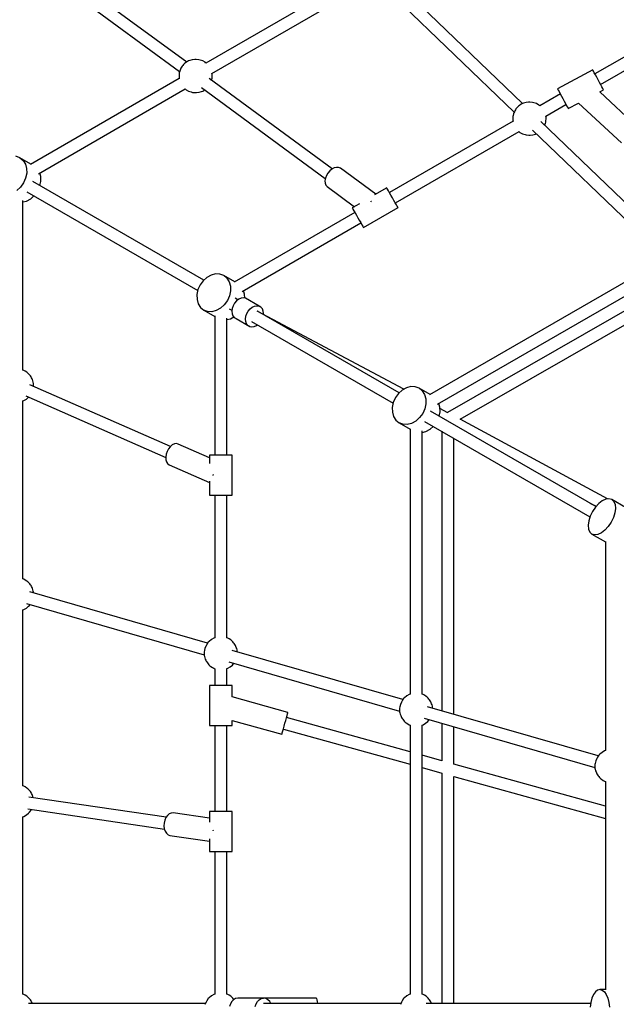
# Model space of a CAD drawing. Units: millimetres. Extents: x 60634 to 74411, y 43466 to 57468.
# Drawn here: x 65386 to 66283, y 50331 to 51811 of the extents above; entities that cross this region are included whole.
import ezdxf

# ---------------------------------------------------------------- set-up
doc = ezdxf.new("R2010")
doc.units = ezdxf.units.MM
doc.layers.add('Dimension', color=7, linetype='Continuous')
doc.layers.add('Safety Area', color=4, linetype='Continuous', lineweight=25)
doc.dimstyles.new('Standard$0', dxfattribs={"dimtxt": 0.18, "dimasz": 0.18, "dimexe": 0.18, "dimexo": 0.0625, "dimgap": 0.09, "dimtad": 0, "dimtih": 1, "dimtoh": 1, "dimdec": 4, "dimzin": 0, "dimdsep": 46, "dimtxsty": 'Standard', "dimcen": 0.09, "dimadec": 0, "dimazin": 0, "dimtfac": 1, "dimtdec": 4, "dimtofl": 0, "dimtmove": 0, "dimatfit": 3, "dimfxl": 1, "dimtolj": 1, "dimtzin": 0, "dimarcsym": 0})

# ---------------------------------------------------------------- blocks, each defined once
blk = doc.blocks.new('*D4')
at = {"layer": 'DEFPOINTS', "color": 0}
for p in [(67543.6, 54681.3, 5542), (61088.6, 45965.5), (67543.6, 45965.5, 5542)]:
    blk.add_point(p, dxfattribs=at)
at = {"layer": 'Dimension', "color": 0, "linetype": 'ByBlock', "lineweight": -2}
for p, q in [((67543.5, 54681.3), (61088.5, 54681.3)), ((61088.6, 54581.3), (61088.6, 50473.5)), ((61088.6, 46065.5), (61088.6, 50173.3)), ((67543.5, 45965.5), (61088.5, 45965.5))]:
    blk.add_line(p, q, dxfattribs=at)
at = {"layer": 'Dimension', "color": 0}
for points in [[(61072, 54581.3), (61105.3, 54581.3), (61088.6, 54681.3)], [(61072, 46065.5), (61105.3, 46065.5), (61088.6, 45965.5)]]:
    blk.add_solid(points, dxfattribs=at)
at = {"layer": 'Dimension', "color": 0, "insert": (61088.6, 50323.4), "char_height": 300, "attachment_point": 5}
blk.add_mtext('\\A1;8716', dxfattribs=at)

msp = doc.modelspace()

# ---------------------------------------------------------------- linework, layer by layer
for p, q in [((65637.3, 51747.3), (65401.3, 51920.6)), ((65389.7, 51906.9), (65626.6, 51732.9)), ((65897.9, 51879.5), (65666.2, 51745.7)), ((66141.7, 51684.9), (65941.4, 51877.7)), ((65675.3, 51730.1), (65907, 51863.9)), ((65929, 51864.6), (66129.3, 51671.8)), ((66353.7, 51788.9), (66250.7, 51729.4)), ((66259.2, 51713.6), (66362.7, 51773.3)), ((65630.5, 51740.9), (65629.5, 51739.5)), ((65631.5, 51742.1), (65630.5, 51740.9)), ((65632.6, 51743.5), (65631.5, 51742.1)), ((65634.1, 51745.1), (65632.6, 51743.5)), ((65635.6, 51746.3), (65634.1, 51745.1)), ((65638.3, 51747.9), (65635.6, 51746.3)), ((65640.1, 51749), (65638.3, 51747.9)), ((65641.8, 51749.6), (65640.1, 51749)), ((65645.5, 51750.8), (65641.8, 51749.6)), ((65649.4, 51751.2), (65645.5, 51750.8)), ((65651.5, 51751.3), (65649.4, 51751.2)), ((65655.5, 51750.8), (65651.5, 51751.3)), ((65657.4, 51750.3), (65655.5, 51750.8)), ((65661.3, 51748.9), (65657.4, 51750.3)), ((65665, 51746.9), (65661.3, 51748.9)), ((65666.2, 51745.7), (65665, 51746.9)), ((65625.9, 51729.4), (65625.8, 51726.3)), ((65625.8, 51726.3), (65625.8, 51724.2)), ((65626.2, 51731.3), (65625.9, 51729.4)), ((65626.8, 51733.4), (65626.2, 51731.3)), ((65627.4, 51735.1), (65626.8, 51733.4)), ((65628, 51736.6), (65627.4, 51735.1)), ((65628.7, 51738.1), (65628, 51736.6)), ((65629.5, 51739.5), (65628.7, 51738.1)), ((65675.6, 51728.5), (65675.3, 51730.2)), ((65675.5, 51723.3), (65675.6, 51726.4)), ((65675.6, 51726.4), (65675.6, 51728.5)), ((66247.3, 51735.7), (66194.5, 51707.2)), ((66247.6, 51735.1), (66247.3, 51735.7)), ((66248.4, 51733.6), (66247.6, 51735.1)), ((66249.7, 51731.3), (66248.4, 51733.6)), ((66251.3, 51728.2), (66249.7, 51731.3)), ((66253.3, 51724.6), (66251.3, 51728.2)), ((65626.1, 51722.5), (65402.6, 51593.5)), ((65625.8, 51724.2), (65626.1, 51722.4)), ((65626.1, 51722.4), (65626.2, 51722.2)), ((65856.1, 51586.7), (65671, 51722.6)), ((65674.8, 51719.8), (65675.2, 51721.4)), ((65675.2, 51721.4), (65675.5, 51723.3)), ((66255.4, 51720.7), (66253.3, 51724.6)), ((66257.4, 51716.8), (66255.4, 51720.7)), ((66259.4, 51713.2), (66257.4, 51716.8)), ((66261, 51710.1), (66259.4, 51713.2)), ((65414.4, 51579.5), (65635.2, 51707)), ((65635, 51707.1), (65636.4, 51705.8)), ((65636.4, 51705.8), (65640.1, 51703.7)), ((65640.1, 51703.7), (65644.1, 51702.4)), ((65644.1, 51702.4), (65645.9, 51701.8)), ((65645.9, 51701.8), (65650, 51701.4)), ((65650, 51701.4), (65652, 51701.5)), ((65652, 51701.5), (65655.9, 51701.9)), ((65655.9, 51701.9), (65659.6, 51703.1)), ((65659.4, 51708.9), (65845.5, 51572.3)), ((65659.6, 51703.1), (65661.3, 51703.7)), ((65661.3, 51703.7), (65663.1, 51704.8)), ((65663.1, 51704.8), (65664.1, 51705.4)), ((66198.7, 51699.4), (66167.8, 51681.6)), ((66194.5, 51707.2), (66194.7, 51706.7)), ((66194.7, 51706.7), (66195.5, 51705.2)), ((66195.5, 51705.2), (66196.8, 51702.9)), ((66196.8, 51702.9), (66198.5, 51699.8)), ((66198.5, 51699.8), (66200.4, 51696.1)), ((66257.9, 51702.7), (66263.4, 51705.7)), ((66313.6, 51650.7), (66257.9, 51702.7)), ((66262.3, 51707.7), (66261, 51710.1)), ((66263.1, 51706.2), (66262.3, 51707.7)), ((66263.4, 51705.7), (66263.1, 51706.2)), ((66137.2, 51682.2), (66135.7, 51680.9)), ((66139.9, 51683.8), (66137.2, 51682.2)), ((66141.7, 51684.9), (66139.9, 51683.8)), ((66143.4, 51685.5), (66141.7, 51684.9)), ((66147.1, 51686.7), (66143.4, 51685.5)), ((66151, 51687.1), (66147.1, 51686.7)), ((66153, 51687.2), (66151, 51687.1)), ((66157.1, 51686.7), (66153, 51687.2)), ((66158.9, 51686.1), (66157.1, 51686.7)), ((66162.9, 51684.8), (66158.9, 51686.1)), ((66166.5, 51682.7), (66162.9, 51684.8)), ((66167.8, 51681.6), (66166.5, 51682.7)), ((66176.9, 51666), (66207.2, 51683.5)), ((66200.4, 51696.1), (66202.5, 51692.3)), ((66202.5, 51692.3), (66204.6, 51688.4)), ((66204.6, 51688.4), (66206.5, 51684.8)), ((66206.5, 51684.8), (66208.2, 51681.7)), ((66208.2, 51681.7), (66209.5, 51679.3)), ((66210.6, 51677.3), (66226.2, 51685.7)), ((66226.2, 51685.7), (66290.4, 51625.8)), ((66127.8, 51667.2), (66127.5, 51665.3)), ((66128.4, 51669.3), (66127.8, 51667.2)), ((66129, 51671), (66128.4, 51669.3)), ((66129.6, 51672.5), (66129, 51671)), ((66130.3, 51674), (66129.6, 51672.5)), ((66131.1, 51675.4), (66130.3, 51674)), ((66132, 51676.8), (66131.1, 51675.4)), ((66133, 51678), (66132, 51676.8)), ((66134.2, 51679.4), (66133, 51678)), ((66135.7, 51680.9), (66134.2, 51679.4)), ((66209.5, 51679.3), (66210.3, 51677.8)), ((66210.3, 51677.8), (66210.6, 51677.3)), ((66127.7, 51658.4), (65941.9, 51551.1)), ((66127.5, 51665.3), (66127.4, 51662.2)), ((66127.4, 51662.2), (66127.4, 51660.1)), ((66127.4, 51660.1), (66127.7, 51658.3)), ((66127.7, 51658.3), (66127.7, 51658.1)), ((66361.9, 51473.1), (66169.4, 51658.2)), ((66175.2, 51652.6), (66175.6, 51653.4)), ((66175.6, 51653.4), (66176.2, 51655.2)), ((66176.2, 51655.2), (66176.8, 51657.2)), ((66176.8, 51657.2), (66177.1, 51659.1)), ((66177.2, 51664.4), (66176.9, 51666)), ((66177.1, 51659.1), (66177.2, 51662.2)), ((66177.2, 51662.2), (66177.2, 51664.4)), ((65950.9, 51535.6), (66136.7, 51642.9)), ((66136.5, 51643), (66138, 51641.7)), ((66138, 51641.7), (66141.6, 51639.6)), ((66141.6, 51639.6), (66145.6, 51638.3)), ((66145.6, 51638.3), (66147.5, 51637.7)), ((66147.5, 51637.7), (66151.5, 51637.3)), ((66151.5, 51637.3), (66153.6, 51637.4)), ((66153.6, 51637.4), (66157.4, 51637.8)), ((66157.1, 51645.1), (66349.5, 51460)), ((66157.4, 51637.8), (66161.2, 51639)), ((66161.2, 51639), (66162.8, 51639.6)), ((65386.6, 51603.5), (65380.8, 51605.7)), ((65386.6, 51603.5), (65391.4, 51599.5)), ((65403.3, 51593.9), (65386.6, 51603.5)), ((65391.4, 51599.5), (65394.9, 51594.1)), ((65394.9, 51594.1), (65396.7, 51587.5)), ((65396.9, 51580.2), (65395.3, 51572.8)), ((65396.7, 51587.5), (65396.9, 51580.2)), ((65418, 51575.2), (65416.4, 51580.7)), ((65849.4, 51580.5), (65847.1, 51576.7)), ((65852.3, 51583.8), (65849.4, 51580.5)), ((65855.6, 51586.4), (65852.3, 51583.8)), ((65859.1, 51588.3), (65855.6, 51586.4)), ((65862.5, 51589.1), (65859.1, 51588.3)), ((65865.6, 51589), (65862.5, 51589.1)), ((65868.2, 51587.8), (65865.6, 51589)), ((65921.5, 51548.6), (65868.2, 51587.8)), ((65392.1, 51565.7), (65387.5, 51559.4)), ((65395.3, 51572.8), (65392.1, 51565.7)), ((65662.9, 51419.6), (65406.2, 51567.9)), ((65416.8, 51561.7), (65418.1, 51568)), ((65418.1, 51568), (65418, 51575.2)), ((65845.6, 51572.7), (65844.9, 51568.9)), ((65844.9, 51568.9), (65845.1, 51565.4)), ((65845.1, 51565.4), (65846.2, 51562.5)), ((65847.1, 51576.7), (65845.6, 51572.7)), ((65387.5, 51559.4), (65381.9, 51554.3)), ((65397.1, 51552.3), (65653.9, 51404)), ((65846.2, 51562.5), (65848.1, 51560.4)), ((65848.1, 51560.4), (65889.3, 51530)), ((65937.9, 51558.1), (65919.7, 51547.6)), ((65938.2, 51557.6), (65937.9, 51558.1)), ((65939, 51556.1), (65938.2, 51557.6)), ((65940.4, 51553.8), (65939, 51556.1)), ((65942.1, 51550.7), (65940.4, 51553.8)), ((65944.2, 51547.2), (65942.1, 51550.7)), ((65391.2, 51284.4), (65391.2, 51539.5)), ((65391.2, 51537.1), (65396.8, 51538.5)), ((65396.8, 51538.5), (65403.1, 51542)), ((65403.1, 51542), (65407.8, 51546.2)), ((65896.9, 51534.4), (65885.9, 51528.1)), ((65914, 51537.4), (65914.6, 51538.1)), ((65914.6, 51538.1), (65915.1, 51538.5)), ((65946.4, 51543.3), (65944.2, 51547.2)), ((65948.6, 51539.5), (65946.4, 51543.3)), ((65950.6, 51536), (65948.6, 51539.5)), ((65952.4, 51532.9), (65950.6, 51536)), ((65889.9, 51521.1), (65708.8, 51416.6)), ((65885.9, 51528.1), (65886.2, 51527.6)), ((65886.2, 51527.6), (65887.1, 51526.1)), ((65887.1, 51526.1), (65888.4, 51523.8)), ((65888.4, 51523.8), (65890.2, 51520.7)), ((65890.2, 51520.7), (65892.2, 51517.2)), ((65902.9, 51498.6), (65954.9, 51528.6)), ((65953.7, 51530.6), (65952.4, 51532.9)), ((65954.6, 51529.1), (65953.7, 51530.6)), ((65954.9, 51528.6), (65954.6, 51529.1)), ((65720.6, 51402.6), (65898.9, 51505.6)), ((65892.2, 51517.2), (65894.4, 51513.3)), ((65894.4, 51513.3), (65896.6, 51509.5)), ((65896.6, 51509.5), (65898.7, 51506)), ((65898.7, 51506), (65900.4, 51502.9)), ((65900.4, 51502.9), (65901.8, 51500.6)), ((65901.8, 51500.6), (65902.6, 51499.1)), ((65902.6, 51499.1), (65902.9, 51498.6)), ((66347.8, 51446.6), (66002.3, 51247.1)), ((66014.1, 51233.2), (66356.9, 51431)), ((65661.9, 51418.8), (65657.4, 51412.4)), ((65667.6, 51423.8), (65661.9, 51418.8)), ((65674, 51427.3), (65667.6, 51423.8)), ((65680.6, 51429), (65674, 51427.3)), ((65687.1, 51428.8), (65680.6, 51429)), ((65692.9, 51426.6), (65687.1, 51428.8)), ((65692.9, 51426.6), (65697.7, 51422.6)), ((65709.5, 51417), (65692.9, 51426.6)), ((65697.7, 51422.6), (65701.1, 51417.2)), ((65701.1, 51417.2), (65703, 51410.6)), ((66385.7, 51425.1), (66029.4, 51220.5)), ((65654.2, 51405.3), (65652.6, 51397.9)), ((65657.4, 51412.4), (65654.2, 51405.3)), ((65703.1, 51403.3), (65701.6, 51395.9)), ((65703, 51410.6), (65703.1, 51403.3)), ((65724.3, 51398.3), (65722.7, 51403.8)), ((66048, 51210.5), (66399.2, 51412.1)), ((65652.6, 51397.9), (65652.8, 51390.6)), ((65652.8, 51390.6), (65654.6, 51384)), ((65698.4, 51388.8), (65693.8, 51382.4)), ((65701.6, 51395.9), (65698.4, 51388.8)), ((65712.1, 51388.4), (65709.3, 51385.1)), ((65714.3, 51390), (65710.3, 51392.3)), ((65715.4, 51390.9), (65712.1, 51388.4)), ((65718.9, 51392.5), (65715.4, 51390.9)), ((65722.4, 51393), (65718.9, 51392.5)), ((65725.7, 51392.5), (65722.4, 51393)), ((65724.4, 51392.7), (65724.3, 51398.3)), ((65746.2, 51380.6), (65725.7, 51392.5)), ((65654.6, 51384), (65658.1, 51378.6)), ((65658.1, 51378.6), (65662.9, 51374.6)), ((65668.7, 51372.4), (65662.9, 51374.6)), ((65662.9, 51374.6), (65679.5, 51365)), ((65675.1, 51372.2), (65668.7, 51372.4)), ((65681.8, 51373.9), (65675.1, 51372.2)), ((65688.1, 51377.4), (65681.8, 51373.9)), ((65693.8, 51382.4), (65688.1, 51377.4)), ((65701.3, 51376.7), (65705.3, 51374.4)), ((65705.6, 51377.1), (65705.1, 51373)), ((65705.1, 51373), (65705.4, 51369.1)), ((65707, 51381.2), (65705.6, 51377.1)), ((65709.3, 51385.1), (65707, 51381.2)), ((65727.5, 51369.4), (65729.7, 51373.2)), ((65729.7, 51373.2), (65732.6, 51376.5)), ((65732.6, 51376.5), (65735.9, 51379.1)), ((65735.9, 51379.1), (65739.4, 51380.6)), ((65739.4, 51380.6), (65742.9, 51381.2)), ((65742.9, 51381.2), (65746.2, 51380.6)), ((65743.4, 51373.2), (65743.4, 51373)), ((65963.5, 51255.7), (65743.4, 51373.2)), ((65743.4, 51373.2), (65743.4, 51373.2)), ((65743.7, 51373), (65743.6, 51373)), ((65956.4, 51250.2), (65743.9, 51372.9)), ((65748.9, 51379), (65746.2, 51380.6)), ((65751, 51376.5), (65748.9, 51379)), ((65752.3, 51373.2), (65751, 51376.5)), ((65752.7, 51369.4), (65752.3, 51373.2)), ((65679.5, 51365.8), (65679.5, 51156.7)), ((65697.5, 51156.7), (65697.5, 51362.6)), ((65697.5, 51360.2), (65703, 51361.6)), ((65703, 51361.6), (65708, 51364.3)), ((65705.4, 51369.1), (65706.7, 51365.8)), ((65706.7, 51365.8), (65708.8, 51363.3)), ((65708.8, 51363.3), (65711.6, 51361.7)), ((65711.6, 51361.7), (65732.1, 51349.9)), ((65725.6, 51361.1), (65726.1, 51365.3)), ((65725.9, 51357.3), (65725.6, 51361.1)), ((65727.2, 51354), (65725.9, 51357.3)), ((65726.1, 51365.3), (65727.5, 51369.4)), ((65734.6, 51357.5), (65947.4, 51234.6)), ((65752.5, 51368.3), (65752.7, 51369.4)), ((65729.3, 51351.5), (65727.2, 51354)), ((65732.1, 51349.9), (65729.3, 51351.5)), ((65732.1, 51349.9), (65735.3, 51349.3)), ((65735.3, 51349.3), (65738.8, 51349.8)), ((65738.8, 51349.8), (65742.3, 51351.4)), ((65742.3, 51351.4), (65743.5, 51352.3)), ((65392.8, 51283.9), (65391.2, 51284.5)), ((65394.6, 51282.8), (65392.8, 51283.9)), ((65397.3, 51281.2), (65394.6, 51282.8)), ((65398.8, 51280), (65397.3, 51281.2)), ((65400.3, 51278.5), (65398.8, 51280)), ((65401.4, 51277), (65400.3, 51278.5)), ((65402.4, 51275.8), (65401.4, 51277)), ((65403.4, 51274.5), (65402.4, 51275.8)), ((65404.2, 51273), (65403.4, 51274.5)), ((65404.9, 51271.5), (65404.2, 51273)), ((65405.5, 51270.1), (65404.9, 51271.5)), ((65406.1, 51268.3), (65405.5, 51270.1)), ((65406.7, 51266.2), (65406.1, 51268.3)), ((65613, 51169.6), (65401.6, 51262.5)), ((65407, 51264.3), (65406.7, 51266.2)), ((65407.1, 51261.3), (65407, 51264.3)), ((65407.1, 51260.1), (65407.1, 51261.3)), ((65961.1, 51254.4), (65955.5, 51249.3)), ((65967.5, 51257.9), (65961.1, 51254.4)), ((65974.1, 51259.6), (65967.5, 51257.9)), ((65980.6, 51259.3), (65974.1, 51259.6)), ((65986.4, 51257.1), (65980.6, 51259.3)), ((65986.4, 51257.1), (65991.2, 51253.2)), ((66003, 51247.5), (65986.4, 51257.1)), ((65991.2, 51253.2), (65994.6, 51247.7)), ((65390.9, 51238), (65392.8, 51238.7)), ((65391.2, 50970.6), (65391.2, 51238.1)), ((65392.8, 51238.7), (65396.4, 51240.8)), ((65395.6, 51245.6), (65605.8, 51153.3)), ((65396.4, 51240.8), (65399.6, 51243.5)), ((65399.6, 51243.5), (65399.8, 51243.8)), ((65950.9, 51243), (65947.7, 51235.9)), ((65955.5, 51249.3), (65950.9, 51243)), ((65994.6, 51247.7), (65996.5, 51241.1)), ((65996.5, 51241.1), (65996.7, 51233.9)), ((65947.7, 51235.9), (65946.1, 51228.4)), ((65946.1, 51228.4), (65946.3, 51221.1)), ((65995.1, 51226.4), (65991.9, 51219.3)), ((65996.7, 51233.9), (65995.1, 51226.4)), ((66017.8, 51228.9), (66016.2, 51234.4)), ((66017.9, 51221.6), (66017.8, 51228.9)), ((66029.6, 51220.4), (66017.8, 51226.7)), ((65946.3, 51221.1), (65948.1, 51214.6)), ((65948.1, 51214.6), (65951.6, 51209.1)), ((65951.6, 51209.1), (65956.4, 51205.2)), ((65987.3, 51213), (65981.7, 51207.9)), ((65991.9, 51219.3), (65987.3, 51213)), ((66252.1, 51079.4), (66003.8, 51222.8)), ((66016.6, 51215.4), (66017.9, 51221.6)), ((66269.5, 51090.9), (66048, 51210.5)), ((65962.2, 51203), (65956.4, 51205.2)), ((65956.4, 51205.2), (65973, 51195.6)), ((65968.7, 51202.7), (65962.2, 51203)), ((65975.3, 51204.4), (65968.7, 51202.7)), ((65973, 51196.3), (65973, 50797.4)), ((65981.7, 51207.9), (65975.3, 51204.4)), ((65994.8, 51207.2), (66243.1, 51063.9)), ((65996.5, 51192.1), (66002.9, 51195.6)), ((66002.9, 51195.6), (66007.6, 51199.8)), ((65991, 50797.4), (65991, 51193.1)), ((65991, 51190.7), (65996.5, 51192.1)), ((66020.5, 51192.4), (66020.5, 50772.5)), ((66038.5, 50767.3), (66038.5, 51182)), ((65610, 51166), (65607.9, 51162.1)), ((65612.6, 51169.3), (65610, 51166)), ((65615.6, 51171.9), (65612.6, 51169.3)), ((65618.8, 51173.4), (65615.6, 51171.9)), ((65621.8, 51173.9), (65618.8, 51173.4)), ((65624.6, 51173.3), (65621.8, 51173.9)), ((65671.5, 51152.7), (65624.6, 51173.3)), ((65606.5, 51157.9), (65605.8, 51153.8)), ((65605.8, 51153.8), (65606, 51149.8)), ((65606, 51149.8), (65606.9, 51146.5)), ((65607.9, 51162.1), (65606.5, 51157.9)), ((65672.1, 51156.7), (65671.5, 51156.7)), ((65671.5, 51156.7), (65671.5, 51144)), ((65673.8, 51156.7), (65672.1, 51156.7)), ((65676.5, 51156.7), (65673.8, 51156.7)), ((65680, 51156.7), (65676.5, 51156.7)), ((65684.1, 51156.7), (65680, 51156.7)), ((65688.5, 51156.7), (65684.1, 51156.7)), ((65692.9, 51156.7), (65688.5, 51156.7)), ((65697, 51156.7), (65692.9, 51156.7)), ((65700.5, 51156.7), (65697, 51156.7)), ((65703.2, 51156.7), (65700.5, 51156.7)), ((65704.9, 51156.7), (65703.2, 51156.7)), ((65705.5, 51156.7), (65704.9, 51156.7)), ((65705.5, 51096.7), (65705.5, 51156.7)), ((65606.9, 51146.5), (65608.6, 51143.9)), ((65608.6, 51143.9), (65610.9, 51142.2)), ((65610.9, 51142.2), (65671.5, 51115.6)), ((65677.1, 51126.2), (65677.2, 51126.9)), ((65677.2, 51126.9), (65677.5, 51127.7)), ((65671.5, 51117.7), (65671.5, 51096.7)), ((65671.5, 51096.7), (65672.1, 51096.7)), ((65672.1, 51096.7), (65673.8, 51096.7)), ((65673.8, 51096.7), (65676.5, 51096.7)), ((65676.5, 51096.7), (65680, 51096.7)), ((65679.5, 51096.7), (65679.5, 50882.1)), ((65680, 51096.7), (65684.1, 51096.7)), ((65684.1, 51096.7), (65688.5, 51096.7)), ((65688.5, 51096.7), (65692.9, 51096.7)), ((65692.9, 51096.7), (65697, 51096.7)), ((65697, 51096.7), (65700.5, 51096.7)), ((65697.5, 50882.1), (65697.5, 51096.7)), ((65700.5, 51096.7), (65703.2, 51096.7)), ((65703.2, 51096.7), (65704.9, 51096.7)), ((65704.9, 51096.7), (65705.5, 51096.7)), ((66266.9, 51090.5), (66261.6, 51088.1)), ((66271.8, 51091.2), (66266.9, 51090.5)), ((66276, 51089.9), (66271.8, 51091.2)), ((66276, 51089.9), (66279.1, 51087)), ((66296.5, 51078.1), (66276, 51089.9)), ((66243.2, 51084.6), (66252.3, 51079.7)), ((66251.3, 51078.5), (66246.9, 51072.1)), ((66256.3, 51084), (66251.3, 51078.5)), ((66261.6, 51088.1), (66256.3, 51084)), ((66279.1, 51087), (66281, 51082.4)), ((66281.5, 51076.6), (66280.6, 51069.9)), ((66281, 51082.4), (66281.5, 51076.6)), ((66243.5, 51065.1), (66241.3, 51058)), ((66246.9, 51072.1), (66243.5, 51065.1)), ((66278.4, 51062.9), (66275, 51055.9)), ((66280.6, 51069.9), (66278.4, 51062.9)), ((66241.3, 51058), (66240.4, 51051.3)), ((66240.4, 51051.3), (66240.9, 51045.5)), ((66240.9, 51045.5), (66242.8, 51041)), ((66270.6, 51049.4), (66265.6, 51044)), ((66275, 51055.9), (66270.6, 51049.4)), ((66242.8, 51041), (66246, 51038)), ((66250.1, 51036.8), (66246, 51038)), ((66246, 51038), (66266.5, 51026.1)), ((66255, 51037.4), (66250.1, 51036.8)), ((66260.3, 51039.9), (66255, 51037.4)), ((66265.6, 51044), (66260.3, 51039.9)), ((66266.5, 51026.6), (66266.5, 50712.6)), ((65392.8, 50970), (65391.2, 50970.6)), ((65394.6, 50968.9), (65392.8, 50970)), ((65397.3, 50967.3), (65394.6, 50968.9)), ((65398.8, 50966.1), (65397.3, 50967.3)), ((65400.3, 50964.6), (65398.8, 50966.1)), ((65401.4, 50963.1), (65400.3, 50964.6)), ((65402.4, 50961.9), (65401.4, 50963.1)), ((65403.4, 50960.6), (65402.4, 50961.9)), ((65404.2, 50959.1), (65403.4, 50960.6)), ((65404.9, 50957.6), (65404.2, 50959.1)), ((65405.5, 50956.2), (65404.9, 50957.6)), ((65668.7, 50874), (65401.7, 50951.1)), ((65406.1, 50954.4), (65405.5, 50956.2)), ((65406.7, 50952.4), (65406.1, 50954.4)), ((65407, 50950.5), (65406.7, 50952.4)), ((65407, 50949.6), (65407, 50950.5)), ((65396.4, 50926.9), (65399.6, 50929.6)), ((65396.5, 50933.9), (65663.7, 50856.7)), ((65399.6, 50929.6), (65401, 50930.9)), ((65401, 50930.9), (65402, 50932.3)), ((65390.9, 50924.1), (65392.8, 50924.8)), ((65391.2, 50659.6), (65391.2, 50924.2)), ((65392.8, 50924.8), (65396.4, 50926.9)), ((65666.4, 50870.3), (65664.7, 50866.7)), ((65667.3, 50872.1), (65666.4, 50870.3)), ((65669.7, 50875.4), (65667.3, 50872.1)), ((65671.1, 50876.7), (65669.7, 50875.4)), ((65674.3, 50879.5), (65671.1, 50876.7)), ((65677.9, 50881.5), (65674.3, 50879.5)), ((65679.5, 50882.1), (65677.9, 50881.5)), ((65699.1, 50881.6), (65697.5, 50882.2)), ((65700.9, 50880.5), (65699.1, 50881.6)), ((65703.6, 50878.9), (65700.9, 50880.5)), ((65705.1, 50877.7), (65703.6, 50878.9)), ((65706.6, 50876.1), (65705.1, 50877.7)), ((65707.8, 50874.7), (65706.6, 50876.1)), ((65708.8, 50873.5), (65707.8, 50874.7)), ((65709.7, 50872.1), (65708.8, 50873.5)), ((65710.5, 50870.7), (65709.7, 50872.1)), ((65711.2, 50869.2), (65710.5, 50870.7)), ((65711.8, 50867.7), (65711.2, 50869.2)), ((65663.9, 50862.9), (65663.6, 50861.1)), ((65663.6, 50861.1), (65663.6, 50859)), ((65663.6, 50859), (65663.7, 50855.9)), ((65663.7, 50855.9), (65664, 50854)), ((65664.7, 50866.7), (65663.9, 50862.9)), ((65664, 50854), (65664.6, 50851.9)), ((65962.2, 50789.3), (65705.7, 50863.3)), ((65712.4, 50866), (65711.8, 50867.7)), ((65713, 50863.9), (65712.4, 50866)), ((65713.3, 50862), (65713, 50863.9)), ((65713.3, 50861.1), (65713.3, 50862)), ((65664.6, 50851.9), (65665.2, 50850.2)), ((65665.2, 50850.2), (65665.8, 50848.7)), ((65665.8, 50848.7), (65666.5, 50847.2)), ((65666.5, 50847.2), (65667.3, 50845.8)), ((65667.3, 50845.8), (65668.3, 50844.4)), ((65668.3, 50844.4), (65669.3, 50843.2)), ((65669.3, 50843.2), (65670.4, 50841.7)), ((65670.4, 50841.7), (65671.9, 50840.2)), ((65671.9, 50840.2), (65673.4, 50839)), ((65673.4, 50839), (65676.1, 50837.4)), ((65699.1, 50836.3), (65702.8, 50838.4)), ((65700.5, 50846.1), (65957.2, 50772)), ((65702.8, 50838.4), (65705.9, 50841.2)), ((65705.9, 50841.2), (65707.3, 50842.5)), ((65707.3, 50842.5), (65708.3, 50843.9)), ((65676.1, 50837.4), (65677.9, 50836.3)), ((65677.9, 50836.3), (65679.6, 50835.7)), ((65679.5, 50835.7), (65679.5, 50810.4)), ((65679.6, 50835.7), (65679.8, 50835.6)), ((65697.3, 50835.7), (65699.1, 50836.3)), ((65697.5, 50810.4), (65697.5, 50835.8)), ((65672.1, 50810.4), (65671.5, 50810.4)), ((65671.5, 50810.4), (65671.5, 50750.4)), ((65673.8, 50810.4), (65672.1, 50810.4)), ((65676.5, 50810.4), (65673.8, 50810.4)), ((65680, 50810.4), (65676.5, 50810.4)), ((65684.1, 50810.4), (65680, 50810.4)), ((65688.5, 50810.4), (65684.1, 50810.4)), ((65692.9, 50810.4), (65688.5, 50810.4)), ((65697, 50810.4), (65692.9, 50810.4)), ((65700.5, 50810.4), (65697, 50810.4)), ((65703.2, 50810.4), (65700.5, 50810.4)), ((65704.9, 50810.4), (65703.2, 50810.4)), ((65705.5, 50810.4), (65704.9, 50810.4)), ((65705.5, 50793.4), (65705.5, 50810.4)), ((65967.8, 50794.7), (65964.6, 50791.9)), ((65971.4, 50796.8), (65967.8, 50794.7)), ((65973, 50797.4), (65971.4, 50796.8)), ((65992.6, 50796.9), (65991, 50797.4)), ((65994.4, 50795.8), (65992.6, 50796.9)), ((65997.1, 50794.1), (65994.4, 50795.8)), ((65998.6, 50792.9), (65997.1, 50794.1)), ((65789.4, 50770.1), (65705.5, 50793.4)), ((65958.3, 50782), (65957.4, 50778.2)), ((65959.9, 50785.5), (65958.3, 50782)), ((65960.8, 50787.3), (65959.9, 50785.5)), ((65963.2, 50790.7), (65960.8, 50787.3)), ((65964.6, 50791.9), (65963.2, 50790.7)), ((66000.1, 50791.4), (65998.6, 50792.9)), ((66001.3, 50790), (66000.1, 50791.4)), ((66002.3, 50788.8), (66001.3, 50790)), ((66003.2, 50787.4), (66002.3, 50788.8)), ((66004, 50786), (66003.2, 50787.4)), ((66004.7, 50784.5), (66004, 50786)), ((66005.3, 50783), (66004.7, 50784.5)), ((66005.9, 50781.3), (66005.3, 50783)), ((66006.5, 50779.2), (66005.9, 50781.3)), ((66006.8, 50777.3), (66006.5, 50779.2)), ((65787.1, 50761.9), (65788.1, 50765.3)), ((65788.1, 50765.3), (65788.8, 50767.9)), ((65788.8, 50767.9), (65789.3, 50769.5)), ((65789.3, 50769.5), (65789.4, 50770.1)), ((65957.4, 50778.2), (65957.1, 50776.4)), ((65957.1, 50776.4), (65957.1, 50774.2)), ((65957.1, 50774.2), (65957.2, 50771.1)), ((65957.2, 50771.1), (65957.5, 50769.2)), ((65957.5, 50769.2), (65958.1, 50767.2)), ((65958.1, 50767.2), (65958.8, 50765.4)), ((65958.8, 50765.4), (65959.3, 50764)), ((66255.7, 50704.6), (65999.3, 50778.6)), ((66006.8, 50776.4), (66006.8, 50777.3)), ((65671.5, 50750.4), (65672.1, 50750.4)), ((65672.1, 50750.4), (65673.8, 50750.4)), ((65673.8, 50750.4), (65676.5, 50750.4)), ((65676.5, 50750.4), (65680, 50750.4)), ((65679.5, 50750.4), (65679.5, 50621.2)), ((65680, 50750.4), (65684.1, 50750.4)), ((65684.1, 50750.4), (65688.5, 50750.4)), ((65688.5, 50750.4), (65692.9, 50750.4)), ((65692.9, 50750.4), (65697, 50750.4)), ((65697, 50750.4), (65700.5, 50750.4)), ((65697.5, 50621.2), (65697.5, 50750.4)), ((65700.5, 50750.4), (65703.2, 50750.4)), ((65703.2, 50750.4), (65704.9, 50750.4)), ((65704.9, 50750.4), (65705.5, 50750.4)), ((65705.5, 50750.4), (65705.5, 50758.1)), ((65705.5, 50758.1), (65780.3, 50737.3)), ((65782.6, 50745.5), (65783.7, 50749.4)), ((65783.7, 50749.4), (65784.9, 50753.7)), ((65784.9, 50753.7), (65786, 50757.9)), ((65786, 50757.9), (65787.1, 50761.9)), ((65973, 50710.7), (65787.3, 50762.3)), ((65959.3, 50764), (65960, 50762.5)), ((65960, 50762.5), (65960.8, 50761)), ((65960.8, 50761), (65961.8, 50759.7)), ((65961.8, 50759.7), (65962.8, 50758.5)), ((65962.8, 50758.5), (65964, 50757)), ((65964, 50757), (65965.5, 50755.5)), ((65965.5, 50755.5), (65967, 50754.3)), ((65967, 50754.3), (65969.6, 50752.7)), ((65969.6, 50752.7), (65971.4, 50751.6)), ((65971.4, 50751.6), (65973.1, 50751)), ((65973, 50751), (65973, 50346.6)), ((65973.1, 50751), (65973.3, 50750.9)), ((65990.8, 50751), (65992.7, 50751.6)), ((65991, 50346.6), (65991, 50751.1)), ((65992.7, 50751.6), (65996.3, 50753.7)), ((65994, 50761.4), (66250.7, 50687.3)), ((65996.3, 50753.7), (65999.4, 50756.5)), ((65999.4, 50756.5), (66000.8, 50757.8)), ((66000.8, 50757.8), (66001.8, 50759.1)), ((66020.5, 50753.7), (66020.5, 50697.5)), ((65780.3, 50737.3), (65780.5, 50737.9)), ((65780.5, 50737.9), (65780.9, 50739.5)), ((65780.9, 50739.5), (65781.6, 50742.1)), ((65781.6, 50742.1), (65782.6, 50745.5)), ((65782.5, 50745), (65973, 50692.1)), ((66038.5, 50692.5), (66038.5, 50748.5)), ((66020.6, 50697.5), (65991, 50705.7)), ((66256.7, 50705.9), (66254.3, 50702.6)), ((66258.1, 50707.2), (66256.7, 50705.9)), ((66261.3, 50710), (66258.1, 50707.2)), ((66264.9, 50712.1), (66261.3, 50710)), ((66266.5, 50712.6), (66264.9, 50712.1)), ((66266.5, 50629.2), (66038.5, 50692.5)), ((66251, 50693.4), (66250.6, 50691.6)), ((66250.6, 50691.6), (66250.7, 50689.5)), ((66251.8, 50697.2), (66251, 50693.4)), ((66253.4, 50700.8), (66251.8, 50697.2)), ((66254.3, 50702.6), (66253.4, 50700.8)), ((65991, 50687.1), (66020.5, 50678.9)), ((66020.5, 50678.9), (66020.5, 50332.4)), ((66250.7, 50689.5), (66250.7, 50686.4)), ((66250.7, 50686.4), (66251, 50684.5)), ((66251, 50684.5), (66251.6, 50682.4)), ((66251.6, 50682.4), (66252.3, 50680.7)), ((66252.3, 50680.7), (66252.8, 50679.2)), ((66252.8, 50679.2), (66253.5, 50677.7)), ((66253.5, 50677.7), (66254.4, 50676.3)), ((66254.4, 50676.3), (66255.3, 50674.9)), ((66038.5, 50332.4), (66038.5, 50673.9)), ((66038.5, 50673.9), (66266.5, 50610.5)), ((66255.3, 50674.9), (66256.3, 50673.7)), ((66256.3, 50673.7), (66257.5, 50672.3)), ((66257.5, 50672.3), (66259, 50670.8)), ((66259, 50670.8), (66260.5, 50669.6)), ((66260.5, 50669.6), (66263.1, 50667.9)), ((66263.1, 50667.9), (66264.9, 50666.8)), ((66264.9, 50666.8), (66266.7, 50666.2)), ((66266.5, 50666.3), (66266.5, 50353.4)), ((66266.7, 50666.2), (66266.8, 50666.2)), ((65392.8, 50659.1), (65391.2, 50659.6)), ((65394.6, 50658), (65392.8, 50659.1)), ((65397.3, 50656.4), (65394.6, 50658)), ((65398.8, 50655.1), (65397.3, 50656.4)), ((65400.3, 50653.6), (65398.8, 50655.1)), ((65401.4, 50652.2), (65400.3, 50653.6)), ((65402.4, 50651), (65401.4, 50652.2)), ((65403.4, 50649.6), (65402.4, 50651)), ((65404.2, 50648.2), (65403.4, 50649.6)), ((65404.9, 50646.7), (65404.2, 50648.2)), ((65405.5, 50645.2), (65404.9, 50646.7)), ((65606.4, 50612.4), (65399.9, 50642.8)), ((65406.1, 50643.5), (65405.5, 50645.2)), ((65406.6, 50641.9), (65406.1, 50643.5)), ((65396.4, 50615.9), (65399.6, 50618.7)), ((65398.8, 50624.9), (65603.8, 50594.7)), ((65399.6, 50618.7), (65401, 50620)), ((65401, 50620), (65403.4, 50623.3)), ((65403.4, 50623.3), (65403.9, 50624.2)), ((65611.1, 50617.5), (65608.4, 50615.2)), ((65614.1, 50618.8), (65611.1, 50617.5)), ((65617, 50618.9), (65614.1, 50618.8)), ((65671.5, 50610.9), (65617, 50618.9)), ((65672.1, 50621.2), (65671.5, 50621.2)), ((65671.5, 50621.2), (65671.5, 50605.2)), ((65673.8, 50621.2), (65672.1, 50621.2)), ((65676.5, 50621.2), (65673.8, 50621.2)), ((65680, 50621.2), (65676.5, 50621.2)), ((65684.1, 50621.2), (65680, 50621.2)), ((65688.5, 50621.2), (65684.1, 50621.2)), ((65692.9, 50621.2), (65688.5, 50621.2)), ((65697, 50621.2), (65692.9, 50621.2)), ((65700.5, 50621.2), (65697, 50621.2)), ((65703.2, 50621.2), (65700.5, 50621.2)), ((65704.9, 50621.2), (65703.2, 50621.2)), ((65705.5, 50621.2), (65704.9, 50621.2)), ((65705.5, 50561.2), (65705.5, 50621.2)), ((65390.9, 50613.2), (65392.8, 50613.8)), ((65391.2, 50346.6), (65391.2, 50613.3)), ((65392.8, 50613.8), (65396.4, 50615.9)), ((65603.4, 50603.8), (65603.1, 50599.4)), ((65604.4, 50608.1), (65603.4, 50603.8)), ((65606.1, 50611.9), (65604.4, 50608.1)), ((65608.4, 50615.2), (65606.1, 50611.9)), ((65603.1, 50599.4), (65603.6, 50595.1)), ((65603.6, 50595.1), (65604.9, 50591.4)), ((65604.9, 50591.4), (65606.8, 50588.4)), ((65606.8, 50588.4), (65609.3, 50586.3)), ((65677.3, 50592.8), (65677.4, 50593)), ((65677.3, 50592.2), (65677.3, 50592.8)), ((65609.3, 50586.3), (65612.1, 50585.3)), ((65612.1, 50585.3), (65671.5, 50576.5)), ((65671.5, 50580), (65671.5, 50561.2)), ((65671.5, 50561.2), (65672.1, 50561.2)), ((65672.1, 50561.2), (65673.8, 50561.2)), ((65673.8, 50561.2), (65676.5, 50561.2)), ((65676.5, 50561.2), (65680, 50561.2)), ((65679.5, 50561.2), (65679.5, 50346.6)), ((65680, 50561.2), (65684.1, 50561.2)), ((65684.1, 50561.2), (65688.5, 50561.2)), ((65688.5, 50561.2), (65692.9, 50561.2)), ((65692.9, 50561.2), (65697, 50561.2)), ((65697, 50561.2), (65700.5, 50561.2)), ((65697.5, 50346.6), (65697.5, 50561.2)), ((65700.5, 50561.2), (65703.2, 50561.2)), ((65703.2, 50561.2), (65704.9, 50561.2)), ((65704.9, 50561.2), (65705.5, 50561.2)), ((66251.3, 50350), (66248.4, 50345.9)), ((66254.6, 50352.6), (66251.3, 50350)), ((66258.1, 50353.4), (66254.6, 50352.6)), ((66267.7, 50353.4), (66258.1, 50353.4)), ((66258.1, 50353.4), (66261.5, 50352.6)), ((66261.5, 50352.6), (66264.8, 50350)), ((66264.8, 50350), (66267.7, 50345.9)), ((65392.8, 50346.1), (65391.2, 50346.6)), ((65394.6, 50345), (65392.8, 50346.1)), ((65397.3, 50343.4), (65394.6, 50345)), ((65398.8, 50342.1), (65397.3, 50343.4)), ((65400.3, 50340.6), (65398.8, 50342.1)), ((65401.4, 50339.2), (65400.3, 50340.6)), ((65402.4, 50338), (65401.4, 50339.2)), ((65403.4, 50336.6), (65402.4, 50338)), ((65404.2, 50335.2), (65403.4, 50336.6)), ((65404.9, 50333.7), (65404.2, 50335.2)), ((65667.3, 50336.6), (65666.4, 50334.7)), ((65669.7, 50339.9), (65667.3, 50336.6)), ((65671.1, 50341.1), (65669.7, 50339.9)), ((65674.3, 50343.9), (65671.1, 50341.1)), ((65677.9, 50346), (65674.3, 50343.9)), ((65679.5, 50346.6), (65677.9, 50346)), ((65699.1, 50346.1), (65697.5, 50346.6)), ((65700.9, 50345), (65699.1, 50346.1)), ((65703.6, 50343.4), (65700.9, 50345)), ((65705, 50335.5), (65702.9, 50332)), ((65705.1, 50342.1), (65703.6, 50343.4)), ((65707.7, 50338.2), (65705, 50335.5)), ((65706.6, 50340.6), (65705.1, 50342.1)), ((65707.8, 50339.2), (65706.6, 50340.6)), ((65710.8, 50339.9), (65707.7, 50338.2)), ((65708.3, 50338.5), (65707.8, 50339.2)), ((65714.2, 50340.5), (65710.8, 50339.9)), ((65752.8, 50340.5), (65714.2, 50340.5)), ((65741.5, 50332), (65743.6, 50335.5)), ((65743.6, 50335.5), (65746.3, 50338.2)), ((65746.3, 50338.2), (65749.4, 50339.9)), ((65749.4, 50339.9), (65752.8, 50340.5)), ((65756.1, 50339.9), (65752.8, 50340.5)), ((65831.9, 50340.4), (65752.8, 50340.5)), ((65759.3, 50338.2), (65756.1, 50339.9)), ((65762, 50335.5), (65759.3, 50338.2)), ((65763.8, 50332.4), (65762, 50335.5)), ((65832.7, 50339.9), (65831.9, 50340.4)), ((65833.4, 50338.2), (65832.7, 50339.9)), ((65834, 50335.5), (65833.4, 50338.2)), ((65834.4, 50332.4), (65834, 50335.5)), ((65960.8, 50336.6), (65959.9, 50334.7)), ((65963.2, 50339.9), (65960.8, 50336.6)), ((65964.6, 50341.1), (65963.2, 50339.9)), ((65967.8, 50343.9), (65964.6, 50341.1)), ((65971.4, 50346), (65967.8, 50343.9)), ((65973, 50346.6), (65971.4, 50346)), ((65992.6, 50346.1), (65991, 50346.6)), ((65994.4, 50345), (65992.6, 50346.1)), ((65997.1, 50343.4), (65994.4, 50345)), ((65998.6, 50342.1), (65997.1, 50343.4)), ((66000.1, 50340.6), (65998.6, 50342.1)), ((66001.3, 50339.2), (66000.1, 50340.6)), ((66002.3, 50338), (66001.3, 50339.2)), ((66003.2, 50336.6), (66002.3, 50338)), ((66004, 50335.2), (66003.2, 50336.6)), ((66004.7, 50333.7), (66004, 50335.2)), ((66246.1, 50340.5), (66244.4, 50334.1)), ((66248.4, 50345.9), (66246.1, 50340.5)), ((66267.7, 50345.9), (66270, 50340.5)), ((66270, 50340.5), (66271.7, 50334.1)), ((65665.3, 50332.4), (65399.5, 50332.4)), ((65405.4, 50332.4), (65404.9, 50333.7)), ((65666.4, 50334.7), (65664.7, 50331.2)), ((65702.9, 50332), (65701.6, 50327.9)), ((65740.2, 50327.9), (65741.5, 50332)), ((65958.8, 50332.4), (65752.8, 50332.4)), ((65958.8, 50332.4), (65834.4, 50332.4)), ((65959.9, 50334.7), (65958.3, 50331.2)), ((66244.2, 50332.4), (65996.9, 50332.4)), ((66005.2, 50332.4), (66004.7, 50333.7)), ((66020.8, 50332.4), (66005.2, 50332.4)), ((66244.4, 50334.1), (66243.6, 50327)), ((66271.7, 50334.1), (66272.5, 50327))]:
    msp.add_line(p, q)
at = {"layer": 'Safety Area'}
msp.add_circle((67543.6, 50323.4), 5500, dxfattribs=at)

# ---------------------------------------------------------------- dimensions: what is measured, and where the dimension line sits
at = {"layer": 'Dimension'}
dim = msp.add_linear_dim(base=(61088.6, 45965.5, -5542), p1=(67543.6, 54681.3), p2=(67543.6, 45965.5), angle=90, dimstyle='Standard$0', override={"dimtxt": 300, "dimasz": 100, "dimdec": 0, "dimarcsym": 1}, dxfattribs=at)
dim.commit()
dim.dimension.update_dxf_attribs({"geometry": '*D4', "text_midpoint": (61088.6, 50323.4, -5542)})

doc.saveas('drawing.dxf')
